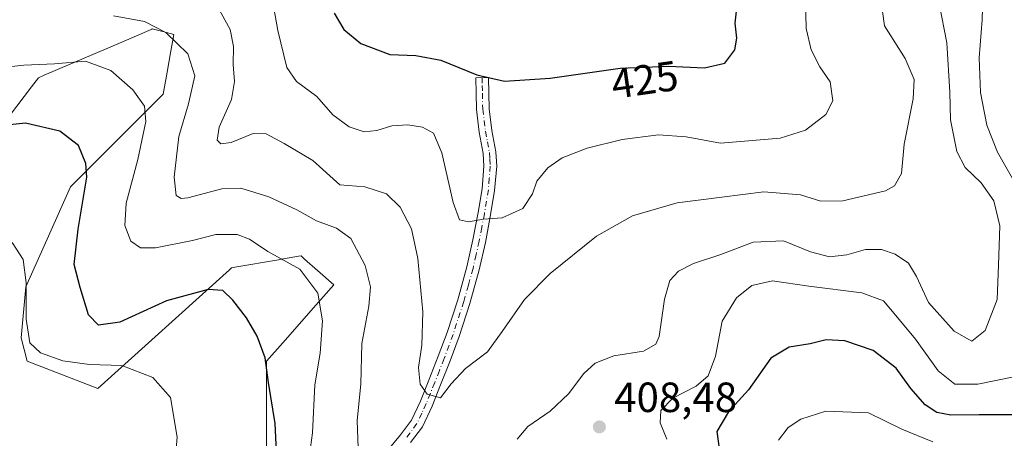
# Model space of a CAD drawing. Units: metres. Extents: x 597312 to 600773, y 4722176 to 4724538.
# Drawn here: x 598899 to 599132, y 4722934 to 4723033 of the extents above; entities that cross this region are included whole.
import ezdxf
from ezdxf.enums import TextEntityAlignment as Align

# ---------------------------------------------------------------- set-up
doc = ezdxf.new("R2010")
doc.units = ezdxf.units.M
doc.header["$MEASUREMENT"] = 0
doc.linetypes.add('DGN Style 4', pattern=[2.638475, 1.318413, -0.659207, 0.001648, -0.659207])
for name, color, linetype, lineweight in [('Camino Cxs', 7, 'Continuous', 0), ('Camino eje', 30, 'DGN Style 4', 13), ('Cultivos herbáceos CxS', 92, 'Continuous', 0), ('Curva de nivel maestra', 30, 'Continuous', 30), ('Curva de nivel normal', 30, 'Continuous', 0), ('Matorral CxS', 135, 'Continuous', 0), ('Núcleo urbano CxS', 7, 'Continuous', 0), ('Punto de cota en terreno', 7, 'Continuous', 0), ('Rótulo de curva de nivel directora', 7, 'Continuous', 0), ('Rótulo de punto de cota en terreno', 7, 'Continuous', 0)]:
    doc.layers.add(name, color=color, linetype=linetype, lineweight=lineweight)
doc.styles.add('Style-Arial', font='txt')

# ---------------------------------------------------------------- blocks, each defined once
blk = doc.blocks.new('*U11')
at = {"layer": 'Matorral CxS', "color": 135, "linetype": 'Continuous', "lineweight": 0}
blk.add_polyline3d([(598957.3347, 4722931.1195, 398.5582), (598957.3355, 4722951.8011, 399.6231), (598961.2003, 4722956.1921, 401.1266), (598969.0509, 4722965.1085, 404.1672), (598973.2913, 4722969.9251, 406.3697), (598969.4593, 4722973.3309, 406.1862), (598966.3909, 4722976.0581, 406.4001), (598965.5541, 4722976.8017, 406.4833), (598964.9651, 4722976.7017, 406.3243), (598960.5367, 4722975.9487, 405.1583), (598960.1909, 4722975.8903, 405.0717), (598949.8011, 4722974.1263, 403.2761), (598949.0657, 4722974.0019, 403.1974), (598948.5321, 4722973.5207, 403.0019), (598917.2873, 4722945.3383, 394.0162), (598910.9999, 4722947.7577, 393.9088), (598900.4933, 4722951.8023, 393.697), (598899.0929, 4722957.3307, 394.1623), (598900.1771, 4722969.4293, 394.846), (598905.8915, 4722982.1667, 396.6925), (598910.8289, 4722993.1649, 398.3435), (598930.1935, 4723012.5407, 405.2651), (598932.7911, 4723015.1387, 406.297), (598933.7495, 4723020.4169, 407.4372), (598934.5805, 4723024.9929, 408.851), (598935.3745, 4723029.3575, 410.5317), (598932.7623, 4723030.0117, 410.1861), (598930.2073, 4723030.6513, 410.0319), (598930.1299, 4723030.6181, 410.0079), (598929.9437, 4723030.5383, 409.9498), (598922.9641, 4723027.5447, 408.2111), (598904.5469, 4723019.6453, 405.0657), (598903.2183, 4723019.0761, 404.8632), (598901.5427, 4723016.8903, 403.9796), (598894.5541, 4723007.7751, 401.5811)], dxfattribs=at)
blk = doc.blocks.new('*U12')
at = {"layer": 'Cultivos herbáceos CxS', "color": 92, "linetype": 'Continuous', "lineweight": 0}
blk.add_polyline3d([(598894.5541, 4723007.7751, 401.5811), (598901.5427, 4723016.8903, 403.9796), (598903.2183, 4723019.0761, 404.8632), (598904.5469, 4723019.6453, 405.0657), (598922.9641, 4723027.5447, 408.2111), (598929.9437, 4723030.5383, 409.9498), (598930.1299, 4723030.6181, 410.0079), (598930.2073, 4723030.6513, 410.0319), (598932.7623, 4723030.0117, 410.1861), (598935.3745, 4723029.3575, 410.5317), (598934.5805, 4723024.9929, 408.851), (598933.7495, 4723020.4169, 407.4372), (598932.7911, 4723015.1387, 406.297), (598930.1935, 4723012.5407, 405.2651), (598910.8289, 4722993.1649, 398.3435), (598905.8915, 4722982.1667, 396.6925), (598900.1771, 4722969.4293, 394.846), (598899.0929, 4722957.3307, 394.1623), (598900.4933, 4722951.8023, 393.697), (598910.9999, 4722947.7577, 393.9088), (598917.2873, 4722945.3383, 394.0162), (598948.5321, 4722973.5207, 403.0019), (598949.0657, 4722974.0019, 403.1974), (598949.8011, 4722974.1263, 403.2761), (598960.1909, 4722975.8903, 405.0717), (598960.5367, 4722975.9487, 405.1583), (598964.9651, 4722976.7017, 406.3243), (598965.5541, 4722976.8017, 406.4833), (598966.3909, 4722976.0581, 406.4001), (598969.4593, 4722973.3309, 406.1862), (598973.2913, 4722969.9251, 406.3697), (598969.0509, 4722965.1085, 404.1672), (598961.2003, 4722956.1921, 401.1266), (598957.3355, 4722951.8011, 399.6231), (598957.3347, 4722931.1195, 398.5582)], dxfattribs=at)
blk = doc.blocks.new('5PATER')
at = {"layer": 'Núcleo urbano CxS', "linetype": 'Continuous', "lineweight": 0}
h = blk.add_hatch(color=51, dxfattribs=at)
edge = h.paths.add_edge_path()
edge.add_ellipse((0, 0), major_axis=(-0.11, -0.111), ratio=0.999422, start_angle=0, end_angle=360)

msp = doc.modelspace()

# ---------------------------------------------------------------- linework, layer by layer
at = {"layer": 'Camino Cxs', "color": 7, "linetype": 'Continuous', "lineweight": 0}
msp.add_polyline3d([(598986.1201, 4722930.7001, 412.1668), (598989.1901, 4722934.3801, 413.1434), (598991.7501, 4722937.7901, 413.8264), (598993.8801, 4722942.3401, 414.6519), (598995.8701, 4722947.2901, 415.1995), (598998.0901, 4722952.9801, 415.5667), (599000.2101, 4722958.6601, 416.0542), (599002.7401, 4722966.4001, 417.2679), (599004.9201, 4722974.2101, 418.2688), (599006.3501, 4722980.5901, 419.3882), (599007.5801, 4722987.0701, 420.573), (599008.5101, 4722992.7001, 421.3178), (599008.9601, 4722998.1201, 421.9178), (599008.7601, 4723001.1301, 422.2879), (599007.8301, 4723006.1301, 422.9909), (599007.1701, 4723011.5201, 423.8382), (599007.1001, 4723015.3801, 424.4641), (599007.0301, 4723019.0701, 425.0886), (599010.0501, 4723019.1201, 425.255), (599010.1101, 4723015.4301, 424.5943), (599010.1801, 4723011.7301, 423.9689), (599010.8101, 4723006.5901, 423.1708), (599011.7501, 4723001.5101, 422.4153), (599011.9901, 4722998.1001, 421.9635), (599011.5001, 4722992.3201, 421.3502), (599010.5501, 4722986.5501, 420.5224), (599009.3101, 4722979.9801, 419.3559), (599007.8401, 4722973.4801, 418.3483), (599005.6301, 4722965.5301, 417.3806), (599003.0601, 4722957.6701, 416.2403), (599000.9101, 4722951.9001, 415.5897), (598998.6701, 4722946.1801, 415.1896), (598996.6401, 4722941.1401, 414.6209), (598994.3501, 4722936.2301, 413.5707), (598991.5601, 4722932.5101, 412.7616)], dxfattribs=at)
msp.add_polyline3d([(598986.1201, 4722930.7001, 412.1668), (598989.1901, 4722934.3801, 413.1434), (598991.7501, 4722937.7901, 413.8264), (598993.8801, 4722942.3401, 414.6519), (598995.8701, 4722947.2901, 415.1995), (598998.0901, 4722952.9801, 415.5667), (599000.2101, 4722958.6601, 416.0542), (599002.7401, 4722966.4001, 417.2679), (599004.9201, 4722974.2101, 418.2688), (599006.3501, 4722980.5901, 419.3882), (599007.5801, 4722987.0701, 420.573), (599008.5101, 4722992.7001, 421.3178), (599008.9601, 4722998.1201, 421.9178), (599008.7601, 4723001.1301, 422.2879), (599007.8301, 4723006.1301, 422.9909), (599007.1701, 4723011.5201, 423.8382), (599007.1001, 4723015.3801, 424.4641), (599007.0301, 4723019.0701, 425.0886), (599010.0501, 4723019.1201, 425.255), (599010.1101, 4723015.4301, 424.5943), (599010.1801, 4723011.7301, 423.9689), (599010.8101, 4723006.5901, 423.1708), (599011.7501, 4723001.5101, 422.4153), (599011.9901, 4722998.1001, 421.9635), (599011.5001, 4722992.3201, 421.3502), (599010.5501, 4722986.5501, 420.5224), (599009.3101, 4722979.9801, 419.3559), (599007.8401, 4722973.4801, 418.3483), (599005.6301, 4722965.5301, 417.3806), (599003.0601, 4722957.6701, 416.2403), (599000.9101, 4722951.9001, 415.5897), (598998.6701, 4722946.1801, 415.1896), (598996.6401, 4722941.1401, 414.6209), (598994.3501, 4722936.2301, 413.5707), (598991.5601, 4722932.5101, 412.7616)], dxfattribs=at)
at = {"layer": 'Camino eje', "color": 30, "linetype": 'DGN Style 4', "lineweight": 13}
msp.add_polyline3d([(599008.5401, 4723019.0951, 425.183), (599008.5751, 4723017.2501, 424.8446), (599008.6051, 4723015.4051, 424.5457), (599008.6751, 4723011.6251, 423.9272), (599009.3201, 4723006.3601, 423.0803), (599009.7851, 4723003.8601, 422.703), (599010.2551, 4723001.3201, 422.3507), (599010.3551, 4722999.8151, 422.1589), (599010.4751, 4722998.1101, 421.9407), (599010.2301, 4722995.2201, 421.6224), (599010.0051, 4722992.5101, 421.3362), (599009.0651, 4722986.8101, 420.5482), (599008.4501, 4722983.5701, 419.9455), (599007.8301, 4722980.2851, 419.3963), (599007.1151, 4722977.0951, 418.8706), (599006.3801, 4722973.8451, 418.3256), (599005.2751, 4722969.8701, 417.8114), (599004.1851, 4722965.9651, 417.3285), (599001.6351, 4722958.1651, 416.1932), (598999.5001, 4722952.4401, 415.5902), (598998.3801, 4722949.5801, 415.4181), (598997.2701, 4722946.7351, 415.2673), (598995.2601, 4722941.7401, 414.645), (598994.1951, 4722939.4651, 414.2203), (598993.0501, 4722937.0101, 413.7687), (598990.3751, 4722933.4451, 412.9951)], dxfattribs=at)
at = {"layer": 'Cultivos herbáceos CxS', "color": 92, "linetype": 'Continuous', "lineweight": 0}
msp.add_polyline3d([(598894.5541, 4723007.7751, 401.5811), (598901.5427, 4723016.8903, 403.9796), (598903.2183, 4723019.0761, 404.8632), (598904.5469, 4723019.6453, 405.0657), (598922.9641, 4723027.5447, 408.2111), (598929.9437, 4723030.5383, 409.9498), (598930.1299, 4723030.6181, 410.0079), (598930.2073, 4723030.6513, 410.0319), (598932.7623, 4723030.0117, 410.1861), (598935.3745, 4723029.3575, 410.5317), (598934.5805, 4723024.9929, 408.851), (598933.7495, 4723020.4169, 407.4372), (598932.7911, 4723015.1387, 406.297), (598930.1935, 4723012.5407, 405.2651), (598910.8289, 4722993.1649, 398.3435), (598905.8915, 4722982.1667, 396.6925), (598900.1771, 4722969.4293, 394.846), (598899.0929, 4722957.3307, 394.1623), (598900.4933, 4722951.8023, 393.697), (598910.9999, 4722947.7577, 393.9088), (598917.2873, 4722945.3383, 394.0162), (598948.5321, 4722973.5207, 403.0019), (598949.0657, 4722974.0019, 403.1974), (598949.8011, 4722974.1263, 403.2761), (598960.1909, 4722975.8903, 405.0717), (598960.5367, 4722975.9487, 405.1583), (598964.9651, 4722976.7017, 406.3243), (598965.5541, 4722976.8017, 406.4833), (598966.3909, 4722976.0581, 406.4001), (598969.4593, 4722973.3309, 406.1862), (598973.2913, 4722969.9251, 406.3697), (598969.0509, 4722965.1085, 404.1672), (598961.2003, 4722956.1921, 401.1266), (598957.3355, 4722951.8011, 399.6231), (598957.3347, 4722931.1195, 398.5582)], dxfattribs=at)
at = {"layer": 'Curva de nivel maestra', "color": 30, "linetype": 'Continuous', "lineweight": 30, "flags": 128}
for points, elevation in [([(599013.87, 4723018.2301), (599024.68, 4723018.9601), (599041.32, 4723021.3401), (599052.81, 4723021.7801), (599061.32, 4723021.4001), (599066.14, 4723022.5101), (599068.51, 4723025.6901), (599069.01, 4723028.4601), (599068.62, 4723032.0201), (599069.05, 4723036.3201)], 425), ([(598973.4, 4723034.3801), (598975.67, 4723030.5301), (598979.73, 4723027.2301), (598986.64, 4723024.5901), (598992.8, 4723024.3401), (598998.74, 4723023.2701), (599007.25, 4723019.7601), (599013.87, 4723018.2301)], 425), ([(598959.69, 4722930.4001), (598959.43, 4722937.0001), (598957.8, 4722946.7401), (598957.05, 4722952.6301), (598955.15, 4722957.7401), (598952.59, 4722962.1301), (598949.32, 4722966.3301), (598947.01, 4722968.5601), (598943.49, 4722968.8601), (598933.59, 4722966.1201), (598922.52, 4722961.0801), (598917.43, 4722960.3301), (598915.06, 4722962.7801), (598913.12, 4722969.3101), (598911.68, 4722974.7901), (598912.6, 4722983.1701), (598914.72, 4722995.5101), (598914.47, 4722998.6901), (598912.68, 4723002.9801), (598908.3, 4723006.4001), (598900.16, 4723008.3301), (598894.91, 4723007.7601)], 400), ([(599134.88, 4722939.1101), (599126.53, 4722939.1201), (599119.79, 4722939.0401), (599116.47, 4722939.6201), (599113.75, 4722941.4201), (599110.34, 4722945.3401), (599106.86, 4722950.1901), (599101.35, 4722954.3501), (599094.62, 4722956.6201), (599090.2, 4722956.8701), (599086.42, 4722955.9601), (599081.39, 4722955.1401), (599077.07, 4722952.5401), (599071.76, 4722945.0001), (599067.02, 4722939.7801), (599064.25, 4722935.1001), (599064.83, 4722931.1101)], 400)]:
    msp.add_lwpolyline(points, dxfattribs=dict(at, elevation=elevation))
at = {"layer": 'Curva de nivel normal', "color": 30, "linetype": 'Continuous', "lineweight": 0, "flags": 128}
for points, elevation in [([(598958.53, 4723038.8101), (598960.01, 4723030.2401), (598962.18, 4723021.5201), (598964.43, 4723018.1701), (598969.29, 4723014.6101), (598973.1, 4723010.2801), (598976.94, 4723007.4601), (598980.51, 4723006.2501), (598983.51, 4723006.5201), (598987.06, 4723007.6201), (598990.92, 4723007.8601), (598994.36, 4723007.3301), (598996.96, 4723005.9401), (598998.95, 4723001.2701), (599001.62, 4722989.4601), (599003.18, 4722985.3401), (599005.31, 4722984.8701), (599008.87, 4722985.5101), (599013.28, 4722985.8301), (599018.17, 4722988.0501), (599020.45, 4722991.5001), (599021.48, 4722994.5401), (599024.1, 4722997.7301), (599027.53, 4723000.0801), (599033.44, 4723002.3701), (599041.74, 4723004.4301), (599050.44, 4723005.5401), (599057, 4723005.0601), (599065.16, 4723003.5601), (599079.27, 4723004.7601), (599085.31, 4723006.6201), (599090.12, 4723010.3601), (599091.78, 4723013.5701), (599091.12, 4723018.1101), (599088.67, 4723021.6601), (599086.68, 4723025.6701), (599085.43, 4723030.7601), (599085.33, 4723037.4601)], 420), ([(599103.21, 4723037.7301), (599104.06, 4723031.3801), (599108.94, 4723023.6001), (599111.08, 4723018.6501), (599110.89, 4723014.0401), (599108.75, 4723003.3201), (599108.06, 4722996.3201), (599106.41, 4722993.4101), (599104.33, 4722992.2401), (599094.18, 4722989.8801), (599088.91, 4722989.7801), (599084.09, 4722991.2501), (599075.43, 4722991.9901), (599065.42, 4722990.7201), (599054.81, 4722989.3601), (599044.23, 4722986.3301), (599035.72, 4722981.4801), (599024.68, 4722972.6401), (599018.6, 4722966.4201), (599013.3, 4722958.8801), (599009.84, 4722954.0001), (599004.59, 4722950.1001), (599001.17, 4722946.4201), (598998.68, 4722943.1001), (598995.45, 4722944.0001), (598993.79, 4722946.3501), (598993.41, 4722950.3001), (598994.23, 4722955.6001), (598994.43, 4722963.5601), (598993.23, 4722976.1801), (598991.74, 4722983.2001), (598989.1, 4722988.3701), (598985.86, 4722991.5001), (598980.67, 4722993.1601), (598974.71, 4722993.6901), (598968.37, 4722999.4501), (598961.56, 4723003.4301), (598957.26, 4723005.7401), (598954.2, 4723005.8701), (598948.98, 4723003.7101), (598946.48, 4723003.3801), (598945.61, 4723004.2701), (598946.14, 4723007.3801), (598949.05, 4723013.8801), (598949.78, 4723018.1401), (598949.41, 4723022.2401), (598949.52, 4723026.5001), (598948.72, 4723030.5201), (598945.7, 4723036.0101)], 415), ([(599117.04, 4723036.7001), (599118.82, 4723027.3601), (599119.57, 4723015.6801), (599119.76, 4723009.0601), (599121.26, 4723001.5801), (599123.22, 4722997.7601), (599126.98, 4722994.1601), (599130, 4722989.8601), (599131.45, 4722983.9601), (599131.1, 4722974.6001), (599130.84, 4722966.4201), (599127.97, 4722959.0801), (599124.82, 4722956.5501), (599120.56, 4722958.9701), (599114.54, 4722965.7601), (599111.66, 4722971.8901), (599109.72, 4722975.0501), (599106.56, 4722977.2201), (599103.31, 4722978.3101), (599099.53, 4722978.3401), (599095.12, 4722977.0401), (599091, 4722976.5401), (599086.52, 4722977.7601), (599080.08, 4722980.3901), (599072.85, 4722980.0401), (599065.17, 4722977.1601), (599058.69, 4722975.0201), (599055.17, 4722973.1401), (599053.12, 4722970.9501), (599051.82, 4722966.5201), (599050.53, 4722957.6701), (599049.74, 4722955.8401), (599046.88, 4722954.2201), (599039.81, 4722953.0801), (599035.33, 4722951.3401), (599032.67, 4722948.8801), (599029.02, 4722944.1001), (599024.66, 4722939.9601), (599019.36, 4722936.3301), (599016.86, 4722933.3201)], 410), ([(599127.44, 4723038.1401), (599127.28, 4723032.8201), (599126.54, 4723023.7601), (599126.88, 4723015.5501), (599128.36, 4723007.8301), (599130.87, 4723001.4101), (599135.78, 4722992.8001)], 405), ([(598979.16, 4722929.0101), (598978.84, 4722937.7501), (598979.73, 4722946.3301), (598980.01, 4722956.0001), (598981.67, 4722964.8701), (598982.05, 4722969.4701), (598980.78, 4722974.5401), (598977.38, 4722980.9001), (598973.96, 4722983.4001), (598969.24, 4722985.0901), (598964.51, 4722987.7601), (598957.87, 4722990.8001), (598951.21, 4722992.8601), (598946.73, 4722992.6901), (598938.69, 4722990.5701), (598937.11, 4722990.3801), (598935.89, 4722991.1501), (598935.44, 4722995.4501), (598936.55, 4723005.1301), (598938.86, 4723012.8801), (598940.3, 4723019.5501), (598938.68, 4723024.7701), (598933.44, 4723029.8301), (598928.35, 4723032.4401), (598921.02, 4723033.7601)], 410), ([(598967.33, 4722927.8901), (598968.27, 4722934.8301), (598968.84, 4722946.1701), (598970.06, 4722953.7201), (598970.6, 4722961.4201), (598969.5, 4722967.9701), (598965.24, 4722973.6701), (598957.63, 4722977.8601), (598953.28, 4722980.7701), (598950.34, 4722981.8401), (598945.34, 4722981.8601), (598939.74, 4722980.4801), (598931, 4722978.7501), (598927.43, 4722978.7201), (598925.17, 4722980.3201), (598923.67, 4722983.9801), (598924.06, 4722989.3301), (598926.76, 4722999.6501), (598928.68, 4723008.6901), (598928.41, 4723012.3301), (598925.64, 4723016.2101), (598920.36, 4723020.8101), (598914.38, 4723023.0301), (598907.02, 4723022.4001), (598899.74, 4723022.0601), (598894.12, 4723021.4201)], 405), ([(598895.51, 4722888.7501), (598901.35, 4722891.4201), (598909.28, 4722891.5601), (598917.37, 4722891.7701), (598920.74, 4722893.0801), (598921.71, 4722895.2001), (598922.45, 4722899.1701), (598925.51, 4722904.4901), (598930.72, 4722910.3201), (598933.66, 4722914.8201), (598934.75, 4722918.3501), (598936.17, 4722933.7901), (598934.56, 4722943.2201), (598930.33, 4722947.9601), (598923.02, 4722950.8301), (598915.35, 4722951.0401), (598909.02, 4722951.8901), (598903.67, 4722953.8301), (598901.18, 4722956.1401), (598900.26, 4722961.8201), (598900.28, 4722970.4401), (598899.55, 4722975.9501), (598896.95, 4722979.9701)], 395), ([(599135.17, 4722948.1601), (599126.25, 4722946.3501), (599120.72, 4722946.3901), (599116.82, 4722949.5601), (599111.45, 4722957.0701), (599107.18, 4722962.1601), (599103.8, 4722966.1401), (599098.69, 4722968.0201), (599086.07, 4722969.6401), (599077.5, 4722970.8601), (599072.6, 4722969.7601), (599068.9, 4722966.8401), (599065.51, 4722961.3501), (599063.9, 4722953.0401), (599062.19, 4722948.3301), (599059.36, 4722945.8501), (599053.8, 4722943.0801), (599050.98, 4722940.1101), (599050.82, 4722937.2201), (599052.4, 4722933.3101)], 405), ([(599115.55, 4722932.6501), (599108.21, 4722935.6601), (599100.22, 4722939.5701), (599090.14, 4722939.9301), (599084.22, 4722938.0701), (599081.2, 4722936.0801), (599078.93, 4722933.0601)], 395)]:
    msp.add_lwpolyline(points, dxfattribs=dict(at, elevation=elevation))
at = {"layer": 'Matorral CxS', "color": 135, "linetype": 'Continuous', "lineweight": 0}
msp.add_polyline3d([(598894.5541, 4723007.7751, 401.5811), (598901.5427, 4723016.8903, 403.9796), (598903.2183, 4723019.0761, 404.8632), (598904.5469, 4723019.6453, 405.0657), (598922.9641, 4723027.5447, 408.2111), (598929.9437, 4723030.5383, 409.9498), (598930.1299, 4723030.6181, 410.0079), (598930.2073, 4723030.6513, 410.0319), (598932.7623, 4723030.0117, 410.1861), (598935.3745, 4723029.3575, 410.5317), (598934.5805, 4723024.9929, 408.851), (598933.7495, 4723020.4169, 407.4372), (598932.7911, 4723015.1387, 406.297), (598930.1935, 4723012.5407, 405.2651), (598910.8289, 4722993.1649, 398.3435), (598905.8915, 4722982.1667, 396.6925), (598900.1771, 4722969.4293, 394.846), (598899.0929, 4722957.3307, 394.1623), (598900.4933, 4722951.8023, 393.697), (598910.9999, 4722947.7577, 393.9088), (598917.2873, 4722945.3383, 394.0162), (598948.5321, 4722973.5207, 403.0019), (598949.0657, 4722974.0019, 403.1974), (598949.8011, 4722974.1263, 403.2761), (598960.1909, 4722975.8903, 405.0717), (598960.5367, 4722975.9487, 405.1583), (598964.9651, 4722976.7017, 406.3243), (598965.5541, 4722976.8017, 406.4833), (598966.3909, 4722976.0581, 406.4001), (598969.4593, 4722973.3309, 406.1862), (598973.2913, 4722969.9251, 406.3697), (598969.0509, 4722965.1085, 404.1672), (598961.2003, 4722956.1921, 401.1266), (598957.3355, 4722951.8011, 399.6231), (598957.3347, 4722931.1195, 398.5582)], dxfattribs=at)

# ---------------------------------------------------------------- block references
at = {"layer": 'Cultivos herbáceos CxS', "color": 92, "linetype": 'Continuous', "lineweight": 0}
msp.add_blockref('*U12', (0, 0), dxfattribs=at)
at = {"layer": 'Matorral CxS', "color": 135, "linetype": 'Continuous', "lineweight": 0}
msp.add_blockref('*U11', (0, 0), dxfattribs=at)
at = {"layer": 'Punto de cota en terreno', "color": 7, "linetype": 'Continuous', "lineweight": 0, "xscale": 10, "yscale": 10, "zscale": 10}
msp.add_blockref('5PATER', (599036.37, 4722936.22, 408.48), dxfattribs=at)

# ---------------------------------------------------------------- texts
at = {"layer": 'Rótulo de curva de nivel directora', "color": 7, "linetype": 'Continuous', "lineweight": 0, "style": 'Style-Arial'}
msp.add_text('425', height=7, rotation=8.139741, dxfattribs=at).set_placement((599047.1411, 4723018.6091), align=Align.MIDDLE_CENTER)
at = {"layer": 'Rótulo de punto de cota en terreno', "color": 7, "linetype": 'Continuous', "lineweight": 0, "style": 'Style-Arial'}
msp.add_text('408,48', height=7, dxfattribs=at).set_placement((599039.8978, 4722939.7478))

doc.saveas('drawing.dxf')
